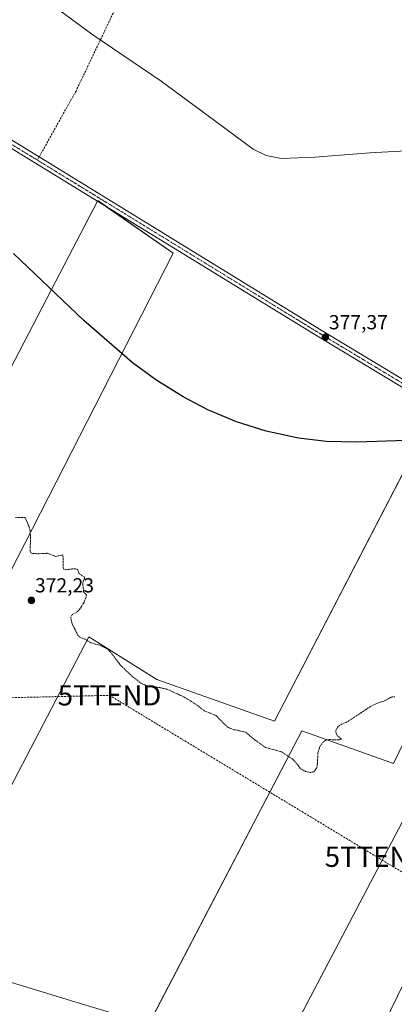
# Model space of a CAD drawing. Units: metres. Extents: x 559920 to 563377, y 4700931 to 4703274.
# Drawn here: x 561983 to 562168, y 4701763 to 4702249 of the extents above; entities that cross this region are included whole.
import ezdxf
from ezdxf.enums import TextEntityAlignment as Align

# ---------------------------------------------------------------- set-up
doc = ezdxf.new("R2010")
doc.units = ezdxf.units.M
doc.header["$MEASUREMENT"] = 0
for name, pattern in [('TRAZO_Y_PUNTO', [1, 0.5, -0.25, 0, -0.25]), ('TRAZOS', [0.75, 0.5, -0.25]), ('TRAZOSX2', [1.5, 1, -0.5])]:
    doc.linetypes.add(name, pattern=pattern)
doc.layers.get('0').update_dxf_attribs({"lineweight": 5})
for name, color, linetype, lineweight in [('Carátula', 7, 'Continuous', 5), ('Conducción de hidrocarburos lineal', 6, 'TRAZOSX2', 0), ('Cultivos herbáceos CxS', 92, 'Continuous', 0), ('Cultivos leñosos', 92, 'Continuous', 0), ('Cultivos leñosos CxS', 92, 'Continuous', 0), ('Curva de nivel auxiliar', 36, 'TRAZOS', 0), ('Curva de nivel maestra', 36, 'Continuous', 30), ('Curva de nivel normal', 36, 'Continuous', 0), ('Pista no pavimentada', 254, 'Continuous', 13), ('Pista no pavimentada Cxs', 254, 'Continuous', 0), ('Pista pavimentada eje', 135, 'TRAZO_Y_PUNTO', 0), ('Punto de cota en terreno', 7, 'Continuous', 0), ('Rótulo de punto de cota en terreno', 19, 'Continuous', 0), ('Senda', 19, 'TRAZOSX2', 0), ('Torre de tendido puntual', 7, 'Continuous', 0)]:
    doc.layers.add(name, color=color, linetype=linetype, lineweight=lineweight)
doc.styles.add('Arial', font='txt', dxfattribs={"height": 0.2})

# ---------------------------------------------------------------- blocks, each defined once
blk = doc.blocks.new('*U151')
at = {"layer": 'Cultivos leñosos CxS', "color": 92, "linetype": 'Continuous', "lineweight": 0}
blk.add_polyline3d([(562112.56, 4701651.14, 369.66), (562195.74, 4701821.47, 371.73), (562199.63, 4701829.44, 372.02), (562243.95, 4701800.58, 372.02), (562341.71, 4701967.24, 375.8), (562353.92, 4701971.49, 375.47), (562430.24, 4702125.74, 383.66), (562436.68, 4702131.8, 384.04), (562474.13, 4702189.33, 387.36), (562479.52, 4702195.62, 387.86), (562493.77, 4702178.31, 388), (562509.34, 4702165.86, 387.68), (562545.15, 4702162.74, 389.11)], dxfattribs=at)
blk = doc.blocks.new('*U168')
at = {"layer": 'Curva de nivel normal', "color": 36, "linetype": 'Continuous', "lineweight": 0}
blk.add_polyline3d([(562000.03, 4702255.34, 380), (562018.72, 4702241.71, 380), (562052.48, 4702218.87, 380), (562079.44, 4702198.82, 380), (562097.87, 4702185.16, 380), (562104.29, 4702182.1, 380), (562111.92, 4702180.55, 380), (562128.32, 4702181.24, 380), (562155.57, 4702183.5, 380), (562185.47, 4702185.08, 380)], dxfattribs=at)
blk = doc.blocks.new('*U170')
at = {"layer": 'Curva de nivel normal', "color": 36, "linetype": 'Continuous', "lineweight": 0}
blk.add_polyline3d([(562032.18, 4701757.61, 370), (562009.83, 4701764.35, 370), (561978.58, 4701774.02, 370)], dxfattribs=at)
blk = doc.blocks.new('*U178')
at = {"layer": 'Curva de nivel maestra', "color": 36, "linetype": 'Continuous', "lineweight": 30}
blk.add_polyline3d([(562188.26, 4702041.92, 375), (562149.12, 4702040.57, 375), (562134.16, 4702040.99, 375), (562120.31, 4702042.56, 375), (562104.29, 4702045.97, 375), (562089.67, 4702050.63, 375), (562075.56, 4702056.59, 375), (562063.25, 4702063.04, 375), (562049.87, 4702071.45, 375), (562038.2, 4702080, 375), (562014.2, 4702100.63, 375), (561979.47, 4702133.76, 375)], dxfattribs=at)
blk = doc.blocks.new('5PATER')
at = {"layer": 'Carátula', "linetype": 'Continuous', "lineweight": 5}
h = blk.add_hatch(color=250, dxfattribs=at)
edge = h.paths.add_edge_path()
edge.add_ellipse((0, 0.01), major_axis=(-1.33, -1.34), ratio=0.999422, start_angle=0, end_angle=360)
blk = doc.blocks.new('5TTEND')
blk.add_text('5TTEND', height=10).set_placement((0, 0), align=Align.MIDDLE_CENTER)

msp = doc.modelspace()

# ---------------------------------------------------------------- linework, layer by layer
at = {"layer": 'Conducción de hidrocarburos lineal', "color": 6, "linetype": 'TRAZOSX2', "lineweight": 0}
msp.add_polyline3d([(559938.02, 4702504.82, 373.75), (559968.64, 4702494.39, 373.86), (560213.21, 4702412.16, 373.38), (560456.24, 4702329.87, 373.02), (560886.45, 4702182.77, 372.16), (560908.81, 4702174.96, 372.2), (561323.54, 4702033.28, 371.47), (561429.9, 4701999.41, 370.71), (561666.44, 4701913.15, 370.88), (561692.9, 4701908.79, 370.72), (561843.85, 4701911.3, 370.56), (562026.94, 4701915.67, 371.92), (562158.85, 4701836, 371.68), (562244.03, 4701785.1, 371.46), (562470.2, 4701650.7, 369.38), (562742.78, 4701488.13, 371.4), (562891.07, 4701398.8, 370.66), (563031.31, 4701315.19, 369.16), (563305.76, 4701143.2, 368.39), (563376.23, 4701098.87, 367.99)], dxfattribs=at)
at = {"layer": 'Cultivos herbáceos CxS', "color": 92, "linetype": 'Continuous', "lineweight": 0}
for points in [[(562366.28, 4702244.89, 388.71), (562365.59, 4702243.25, 388.39), (562354.1, 4702215.95, 384.24), (562354.97, 4702211.57, 383.84), (562266.45, 4702027.69, 375.35), (562193.25, 4702066.49, 375.85), (562190.2, 4702060.61, 375.76), (562189.37, 4702059.01, 375.71), (562188.54, 4702057.41, 375.58), (562108.42, 4701902.9, 372.61), (562050.32, 4701923.43, 372.7), (562016.69, 4701944.55, 372.51), (561924.7, 4701768.36, 370.4)], [(562113.37, 4701652.8, 369.72), (562195.74, 4701821.47, 371.73), (562199.63, 4701829.44, 372.02), (562243.95, 4701800.58, 372.02), (562291.43, 4701881.54, 373.25), (562294.46, 4701886.69, 373.37), (562340.2, 4701964.67, 375.69), (562341.11, 4701966.22, 375.77), (562341.71, 4701967.24, 375.8), (562342.45, 4701967.5, 375.8), (562342.9, 4701967.65, 375.81), (562347.85, 4701969.38, 375.69), (562353.92, 4701971.49, 375.47), (562358.87, 4701981.51, 375.87), (562360.39, 4701984.58, 376.02), (562385.81, 4702035.94, 379), (562389.82, 4702044.05, 379.36), (562396.63, 4702057.81, 379.97), (562405.8, 4702076.34, 380.91), (562430.24, 4702125.74, 383.66), (562436.68, 4702131.8, 384.04), (562474.13, 4702189.33, 387.36)], [(561950.91, 4702025.02, 372.71), (561998.25, 4702115.98, 374.93), (562021.08, 4702159.84, 377.38), (562058.42, 4702133.86, 377.76), (561884.68, 4701794.53, 370.59)], [(561884.68, 4701794.53, 370.59), (562058.42, 4702133.86, 377.76), (562025.64, 4702156.67, 377.26), (562021.08, 4702159.84, 377.38), (562020.93, 4702159.56, 377.36), (561998.25, 4702115.98, 374.93), (561950.91, 4702025.02, 372.71)], [(561924.7, 4701768.36, 370.4), (562016.69, 4701944.55, 372.51), (562050.32, 4701923.43, 372.7), (562108.42, 4701902.9, 372.61), (562193.25, 4702066.49, 375.85)], [(562077.34, 4701673.71, 369.8), (562183.72, 4701876.28, 372.16), (562219.15, 4701868.72, 372.2), (562284.39, 4702002.01, 374.86), (562260.94, 4702016.23, 374.9), (562257.34, 4702018.42, 375), (562239.05, 4702029.52, 375.15), (562167.23, 4701882.11, 372.22), (562121.9, 4701898.13, 372.61), (562022.07, 4701707, 369.68)], [(562062.62, 4701682.58, 369.75), (562054.83, 4701687.26, 369.74), (562022.07, 4701707, 369.68), (562022.83, 4701708.45, 369.76), (562121.9, 4701898.13, 372.61), (562167.23, 4701882.11, 372.22), (562238.09, 4702027.56, 375.04), (562238.88, 4702029.18, 375.14), (562239.05, 4702029.52, 375.15), (562257.34, 4702018.42, 375), (562260.94, 4702016.23, 374.9), (562284.39, 4702002.01, 374.86), (562284.17, 4702001.57, 374.84), (562283.38, 4701999.95, 374.73), (562219.15, 4701868.72, 372.2), (562183.72, 4701876.28, 372.16), (562077.85, 4701674.68, 369.77), (562077.34, 4701673.71, 369.8)], [(562195.74, 4701821.47, 371.73), (562112.56, 4701651.14, 369.66)]]:
    msp.add_polyline3d(points, dxfattribs=at)
at = {"layer": 'Cultivos leñosos', "color": 92, "linetype": 'Continuous', "lineweight": 0}
for points in [[(562366.28, 4702244.89, 388.71), (562365.59, 4702243.25, 388.39), (562354.1, 4702215.95, 384.24), (562354.97, 4702211.57, 383.84), (562266.45, 4702027.69, 375.35), (562193.25, 4702066.49, 375.85), (562190.2, 4702060.61, 375.76), (562189.37, 4702059.01, 375.71), (562188.54, 4702057.41, 375.58), (562108.42, 4701902.9, 372.61), (562050.32, 4701923.43, 372.7), (562016.69, 4701944.55, 372.51), (561924.7, 4701768.36, 370.4)], [(562113.37, 4701652.8, 369.72), (562195.74, 4701821.47, 371.73), (562199.63, 4701829.44, 372.02), (562243.95, 4701800.58, 372.02), (562291.43, 4701881.54, 373.25), (562294.46, 4701886.69, 373.37), (562340.2, 4701964.67, 375.69), (562341.11, 4701966.22, 375.77), (562341.71, 4701967.24, 375.8), (562342.45, 4701967.5, 375.8), (562342.9, 4701967.65, 375.81), (562347.85, 4701969.38, 375.69), (562353.92, 4701971.49, 375.47), (562358.87, 4701981.51, 375.87), (562360.39, 4701984.58, 376.02), (562385.81, 4702035.94, 379), (562389.82, 4702044.05, 379.36), (562396.63, 4702057.81, 379.97), (562405.8, 4702076.34, 380.91), (562430.24, 4702125.74, 383.66), (562436.68, 4702131.8, 384.04), (562474.13, 4702189.33, 387.36)], [(561884.68, 4701794.53, 370.59), (562058.42, 4702133.86, 377.76), (562025.64, 4702156.67, 377.26), (562021.08, 4702159.84, 377.38), (562020.93, 4702159.56, 377.36), (561998.25, 4702115.98, 374.93), (561950.91, 4702025.02, 372.71)], [(562062.62, 4701682.58, 369.75), (562054.83, 4701687.26, 369.74), (562022.07, 4701707, 369.68), (562022.83, 4701708.45, 369.76), (562121.9, 4701898.13, 372.61), (562167.23, 4701882.11, 372.22), (562238.09, 4702027.56, 375.04), (562238.88, 4702029.18, 375.14), (562239.05, 4702029.52, 375.15), (562257.34, 4702018.42, 375), (562260.94, 4702016.23, 374.9), (562284.39, 4702002.01, 374.86), (562284.17, 4702001.57, 374.84), (562283.38, 4701999.95, 374.73), (562219.15, 4701868.72, 372.2), (562183.72, 4701876.28, 372.16), (562077.85, 4701674.68, 369.77), (562077.34, 4701673.71, 369.8)]]:
    msp.add_polyline3d(points, dxfattribs=at)
at = {"layer": 'Cultivos leñosos CxS', "color": 92, "linetype": 'Continuous', "lineweight": 0}
for points in [[(562360.71, 4702254.18, 389.31), (562366.28, 4702244.89, 388.71), (562354.1, 4702215.95, 384.24), (562354.97, 4702211.57, 383.84), (562266.46, 4702027.69, 375.35), (562193.25, 4702066.49, 375.85), (562108.42, 4701902.9, 372.61), (562050.32, 4701923.43, 372.7), (562016.69, 4701944.55, 372.51), (561924.7, 4701768.36, 370.4)], [(561884.68, 4701794.53, 370.59), (562058.42, 4702133.86, 377.76), (562021.08, 4702159.84, 377.38), (561998.25, 4702115.98, 374.93), (561950.91, 4702025.02, 372.71)]]:
    msp.add_polyline3d(points, dxfattribs=at)
msp.add_polyline3d([(562077.34, 4701673.71, 369.8), (562062.62, 4701682.58, 369.75), (562054.84, 4701687.26, 369.74), (562022.07, 4701707, 369.68), (562121.9, 4701898.13, 372.61), (562167.23, 4701882.11, 372.22), (562239.05, 4702029.52, 375.15), (562257.34, 4702018.42, 375), (562260.94, 4702016.23, 374.9), (562284.39, 4702002.01, 374.86), (562219.15, 4701868.72, 372.2), (562183.72, 4701876.28, 372.16), (562077.34, 4701673.71, 369.8)], close=True, dxfattribs=at)
at = {"layer": 'Curva de nivel auxiliar', "color": 36, "linetype": 'TRAZOS', "lineweight": 0}
msp.add_polyline3d([(562167.82, 4701914.86, 372.5), (562166.41, 4701914.9, 372.5), (562162.53, 4701912.86, 372.5), (562158.92, 4701911.69, 372.5), (562156.02, 4701910.26, 372.5), (562144.29, 4701902.52, 372.5), (562141.38, 4701901.34, 372.5), (562139.83, 4701900.29, 372.5), (562138.75, 4701898.45, 372.5), (562138.83, 4701896.95, 372.5), (562139.58, 4701895.67, 372.5), (562141.52, 4701894.15, 372.5), (562140.4, 4701893.68, 372.5), (562134.93, 4701893.83, 372.5), (562133.73, 4701893.5, 372.5), (562132.17, 4701892.41, 372.5), (562130.87, 4701890.29, 372.5), (562129.83, 4701887.22, 372.5), (562129.68, 4701881.91, 372.5), (562129.23, 4701879.75, 372.5), (562127.87, 4701877.97, 372.5), (562126.08, 4701877.58, 372.5), (562123.81, 4701878.11, 372.5), (562121.68, 4701879.23, 372.5), (562117.36, 4701884.19, 372.5), (562111.93, 4701887.8, 372.5), (562103.92, 4701889.97, 372.5), (562098.57, 4701893.79, 372.5), (562094.07, 4701897.53, 372.5), (562088.08, 4701898.8, 372.5), (562085.18, 4701900.01, 372.5), (562079.58, 4701905.68, 372.5), (562073.79, 4701908, 372.5), (562069.54, 4701911.28, 372.5), (562064, 4701914.73, 372.5), (562055.41, 4701918.66, 372.5), (562051.73, 4701919.47, 372.5), (562045.92, 4701920.14, 372.5), (562042.32, 4701921.71, 372.5), (562037.55, 4701925.57, 372.5), (562032.53, 4701930.33, 372.5), (562027.61, 4701936.78, 372.5), (562025.73, 4701938.64, 372.5), (562022.71, 4701940.17, 372.5), (562017.64, 4701941.63, 372.5), (562014.95, 4701943.37, 372.5), (562012.23, 4701944.38, 372.5), (562011.4, 4701945.13, 372.5), (562008.48, 4701950.94, 372.5), (562007.77, 4701954.21, 372.5), (562008.42, 4701955.47, 372.5), (562010.87, 4701956.82, 372.5), (562012.16, 4701958.11, 372.5), (562013.98, 4701960.89, 372.5), (562015.26, 4701963.66, 372.5), (562015.5, 4701965.35, 372.5), (562014.17, 4701966.56, 372.5), (562013.73, 4701970.57, 372.5), (562013.89, 4701971.86, 372.5), (562014.77, 4701973.89, 372.5), (562011.98, 4701975.65, 372.5), (562011.22, 4701977.6, 372.5), (562010.68, 4701977.99, 372.5), (562008.82, 4701978.13, 372.5), (562005.25, 4701977.61, 372.5), (562004.33, 4701977.95, 372.5), (562004.01, 4701978.77, 372.5), (562004.06, 4701984.02, 372.5), (562003.7, 4701984.99, 372.5), (562000.41, 4701984.18, 372.5), (561996.33, 4701985.79, 372.5), (561991.83, 4701985.56, 372.5), (561988.87, 4701985.68, 372.5), (561987.99, 4701985.99, 372.5), (561987.72, 4701986.9, 372.5), (561987.92, 4701994.15, 372.5), (561987.69, 4701996.87, 372.5), (561987.01, 4701999.41, 372.5), (561985.23, 4702003.37, 372.5), (561980.41, 4702003.49, 372.5)], dxfattribs=at)
at = {"layer": 'Pista no pavimentada', "color": 254, "linetype": 'Continuous', "lineweight": 13}
for points in [[(561906.45, 4702233.8, 377.28), (561994.33, 4702180.09, 377.58), (562131.51, 4702095.96, 377.34), (562267.25, 4702014.2, 374.92), (562334.72, 4701972.3, 375.67)], [(562332.76, 4701969.28, 375.6), (562265.37, 4702011.13, 374.7), (562129.64, 4702092.88, 377.27), (561992.45, 4702177.02, 377.45), (561903.19, 4702231.57, 377.08)]]:
    msp.add_polyline3d(points, dxfattribs=at)
at = {"layer": 'Pista no pavimentada Cxs', "color": 254, "linetype": 'Continuous', "lineweight": 0}
for points in [[(561906.45, 4702233.8, 377.28), (561994.33, 4702180.09, 377.58), (562131.51, 4702095.96, 377.34), (562267.25, 4702014.2, 374.92), (562334.72, 4701972.3, 375.67), (562342.73, 4701967.32, 375.8), (562350.34, 4701962.75, 375.46), (562473.75, 4701888.53, 372.91), (562572.97, 4701828.47, 373.5), (562675.5, 4701766.55, 374.31), (562779.74, 4701702.92, 373.77), (562888.35, 4701637.3, 373.72)], [(562886.49, 4701634.22, 373.54), (562777.87, 4701699.84, 373.53), (562673.63, 4701763.47, 374.14), (562571.1, 4701825.39, 373.47), (562471.89, 4701885.44, 372.72), (562348.8, 4701959.48, 375.41), (562340.91, 4701964.23, 375.71), (562332.76, 4701969.28, 375.6), (562265.37, 4702011.13, 374.7), (562129.64, 4702092.88, 377.27), (561992.45, 4702177.02, 377.45), (561903.19, 4702231.57, 377.08)]]:
    msp.add_polyline3d(points, dxfattribs=at)
at = {"layer": 'Pista pavimentada eje', "color": 135, "linetype": 'TRAZO_Y_PUNTO', "lineweight": 0}
for points in [[(561898.14, 4702236.77, 377.21), (561991.29, 4702179.84, 377.55)], [(561991.29, 4702179.84, 377.55), (561993.39, 4702178.56, 377.56), (562130.58, 4702094.42, 377.36), (562266.31, 4702012.66, 374.83), (562341.86, 4701965.75, 375.76)]]:
    msp.add_polyline3d(points, dxfattribs=at)
at = {"layer": 'Senda', "color": 19, "linetype": 'TRAZOSX2', "lineweight": 0}
msp.add_polyline3d([(562133.04, 4702499.07, 394.69), (562133.41, 4702497.1, 394.46), (562134.47, 4702488.58, 393.01), (562136.06, 4702477.07, 392.2), (562136.99, 4702467.28, 391.71), (562138.71, 4702453.79, 390.94), (562138.18, 4702445.32, 390.53), (562136.85, 4702437.51, 390.14), (562135, 4702431.3, 389.93), (562131.3, 4702422.7, 389.58), (562126.53, 4702417.01, 389.44), (562120.85, 4702410.92, 388.94), (562115.82, 4702407.35, 388.64), (562111.06, 4702404.18, 388.32), (562102.99, 4702399.28, 387.97), (562099.15, 4702396.9, 387.88), (562096.9, 4702392.67, 387.65), (562092.93, 4702384.07, 387.29), (562075.21, 4702348.22, 385.66), (562043.59, 4702283.53, 382.53), (562010.38, 4702213.94, 378.58), (561991.29, 4702179.84, 377.55)], dxfattribs=at)

# ---------------------------------------------------------------- block references
at = {"layer": 'Cultivos leñosos CxS', "color": 92, "linetype": 'Continuous', "lineweight": 0}
msp.add_blockref('*U151', (0, 0), dxfattribs=at)
at = {"layer": 'Curva de nivel maestra', "color": 36, "linetype": 'Continuous', "lineweight": 30}
msp.add_blockref('*U178', (0, 0), dxfattribs=at)
at = {"layer": 'Curva de nivel normal', "color": 36, "linetype": 'Continuous', "lineweight": 0}
for name in ['*U168', '*U170']:
    msp.add_blockref(name, (0, 0), dxfattribs=at)
at = {"layer": 'Punto de cota en terreno', "linetype": 'Continuous', "lineweight": 0}
for p in [(562133.53, 4702092.38, 377.37), (561988.36, 4701962.53, 372.23)]:
    msp.add_blockref('5PATER', p, dxfattribs=at)
at = {"layer": 'Torre de tendido puntual', "linetype": 'Continuous', "lineweight": 0}
for p in [(562026.94, 4701915.67, 371.95), (562158.85, 4701836, 371.67)]:
    msp.add_blockref('5TTEND', p, dxfattribs=at)

# ---------------------------------------------------------------- texts
at = {"layer": 'Rótulo de punto de cota en terreno', "color": 19, "linetype": 'Continuous', "lineweight": 0, "style": 'Arial'}
for s, p in [('377,37', (562135.29, 4702094.14)), ('372,23', (561990.12, 4701964.29))]:
    msp.add_text(s, height=7, dxfattribs=at).set_placement(p, align=Align.BOTTOM_LEFT)

doc.saveas('drawing.dxf')
